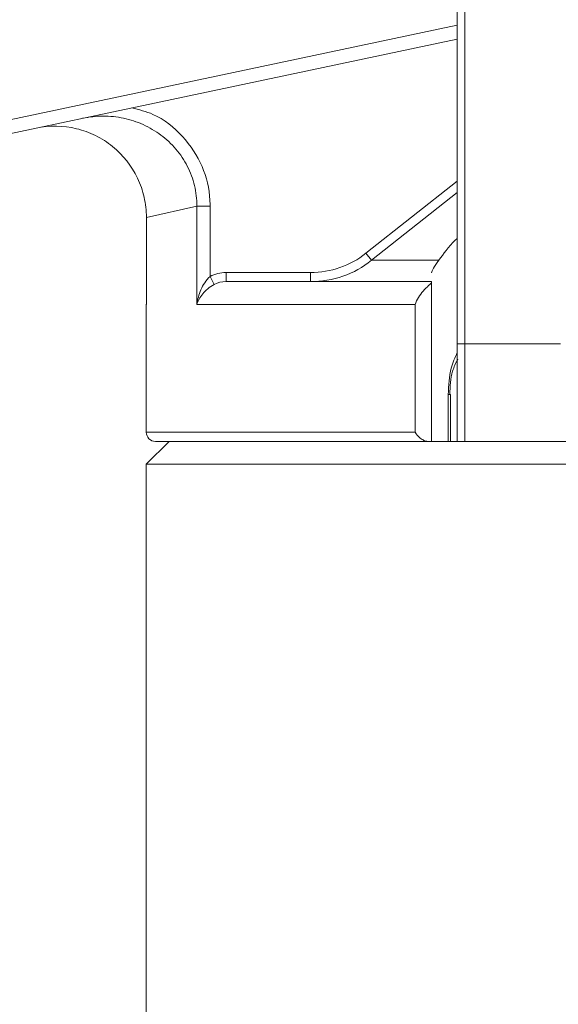
# Model space of a CAD drawing. Units: centimetres. Extents: x -20.5 to 20.5, y -34 to 29.1.
# Drawn here: x 2.7 to 3.3, y 5.5 to 6.5 of the extents above; entities that cross this region are included whole.
import ezdxf

# ---------------------------------------------------------------- set-up
doc = ezdxf.new("R2010")
doc.units = ezdxf.units.CM
doc.header["$MEASUREMENT"] = 0
doc.layers.add('Ebene 1', color=7, linetype='Continuous')

msp = doc.modelspace()

# ---------------------------------------------------------------- linework, layer by layer
at = {"layer": 'Ebene 1', "lineweight": 15}
for points in [[(3.19809, 12.19041), (3.19809, 12.19041), (3.19809, 6.19041), (3.19809, 6.19041)], [(3.2063, 12.19041), (3.2063, 12.19041), (3.2063, 6.19041), (3.2063, 6.19041)], [(3.19809, 6.5242), (3.19809, 6.5242), (2.36223, 6.34725), (2.36223, 6.34725)], [(3.19809, 6.5242), (3.19809, 6.5242), (3.19809, 6.5242), (3.19809, 6.5242)], [(2.85772, 6.32876), (2.85772, 6.32876), (2.85772, 6.32876), (2.85772, 6.32876)], [(2.85772, 6.32876), (2.85772, 6.32876), (2.85772, 6.23341), (2.85772, 6.23341)], [(2.94494, 6.25841), (2.94047, 6.25841), (2.93608, 6.25739), (2.93209, 6.25536)], [(3.17015, 6.25841), (3.17015, 6.25841), (2.94494, 6.25841), (2.94494, 6.25841)], [(3.17015, 6.25841), (3.17015, 6.25841), (3.17015, 6.25841), (3.17015, 6.25841)], [(3.17015, 6.25744), (3.17015, 6.25744), (3.17015, 6.25744), (3.17015, 6.25744)], [(3.17015, 6.25744), (3.17015, 6.25744), (3.17015, 6.08341), (3.17015, 6.08341)], [(2.85765, 6.23341), (2.85765, 6.23341), (2.85765, 6.23341), (2.85765, 6.23341)], [(2.85765, 6.23341), (2.85765, 6.23341), (2.85765, 6.09341), (2.85765, 6.09341)], [(3.19809, 6.19041), (3.19809, 6.19041), (3.19809, 6.19041), (3.19809, 6.19041)], [(3.19809, 6.19041), (3.19809, 6.19041), (3.19809, 6.08341), (3.19809, 6.08341)], [(3.2063, 6.19041), (3.2063, 6.19041), (3.19809, 6.19041), (3.19809, 6.19041)], [(3.2063, 6.19041), (3.2063, 6.19041), (3.2063, 6.19041), (3.2063, 6.19041)], [(3.2063, 6.19041), (3.2063, 6.19041), (3.2063, 6.08341), (3.2063, 6.08341)], [(3.3113, 6.19041), (3.3113, 6.19041), (3.2063, 6.19041), (3.2063, 6.19041)], [(3.2063, 6.19041), (3.2063, 6.19041), (3.30638, 6.19041), (3.30638, 6.19041)], [(3.2063, 6.19041), (3.2063, 6.19041), (3.2063, 6.19041), (3.2063, 6.19041)], [(3.30638, 6.19041), (3.30638, 6.19041), (3.3113, 6.19041), (3.3113, 6.19041)], [(3.30638, 6.19041), (3.30638, 6.19041), (3.30638, 6.19041), (3.30638, 6.19041)], [(3.19091, 6.13485), (3.19091, 6.13485), (3.19091, 6.13485), (3.19091, 6.13485)], [(3.19091, 6.08341), (3.19091, 6.08341), (3.19091, 6.13485), (3.19091, 6.13485)], [(2.88265, 6.08341), (2.88265, 6.08341), (2.85765, 6.05841), (2.85765, 6.05841)], [(3.16599, 6.08341), (3.16599, 6.08341), (2.86765, 6.08341), (2.86765, 6.08341)], [(2.88265, 6.08341), (2.88265, 6.08341), (2.88265, 6.08341), (2.88265, 6.08341)], [(3.16599, 6.08341), (3.16599, 6.08341), (3.16599, 6.08341), (3.16599, 6.08341)], [(3.17015, 6.08341), (3.17015, 6.08341), (3.16599, 6.08341), (3.16599, 6.08341)], [(3.17015, 6.08341), (3.17015, 6.08341), (3.34515, 6.08341), (3.34515, 6.08341)], [(3.17015, 6.08341), (3.17015, 6.08341), (3.17015, 6.08341), (3.17015, 6.08341)], [(2.85765, 6.05841), (2.85765, 6.05841), (2.85765, 6.05841), (2.85765, 6.05841)], [(2.85765, 6.05841), (2.85765, 6.05841), (2.85765, 2.48341), (2.85765, 2.48341)], [(3.52386, 6.05841), (3.52386, 6.05841), (2.85765, 6.05841), (2.85765, 6.05841)]]:
    msp.add_open_spline(points, degree=3, dxfattribs=at)
at = {"layer": 'Ebene 1', "color": 8, "lineweight": 9}
for points in [[(2.41787, 6.37436), (2.41787, 6.37436), (3.19809, 6.53953), (3.19809, 6.53953)], [(3.19809, 6.53953), (3.19809, 6.53953), (3.19809, 6.53953), (3.19809, 6.53953)], [(3.09821, 6.28947), (3.09821, 6.28947), (3.19809, 6.36834), (3.19809, 6.36834)], [(3.19809, 6.36834), (3.19809, 6.36834), (3.19809, 6.36834), (3.19809, 6.36834)], [(3.19809, 6.35617), (3.19809, 6.35617), (3.10432, 6.28181), (3.10432, 6.28181)], [(3.19809, 6.35617), (3.19809, 6.35617), (3.19809, 6.35617), (3.19809, 6.35617)], [(2.91302, 6.34121), (2.91302, 6.34121), (2.85772, 6.32876), (2.85772, 6.32876)], [(2.91302, 6.34121), (2.91302, 6.34121), (2.91302, 6.34121), (2.91302, 6.34121)], [(2.91302, 6.34121), (2.91302, 6.34121), (2.91302, 6.34121), (2.91302, 6.34121)], [(2.91302, 6.23341), (2.91302, 6.23341), (2.91302, 6.34121), (2.91302, 6.34121)], [(2.91302, 6.34121), (2.91302, 6.34121), (2.92749, 6.34121), (2.92749, 6.34121)], [(2.92749, 6.34121), (2.92749, 6.34121), (2.92749, 6.34121), (2.92749, 6.34121)], [(2.92749, 6.34121), (2.92749, 6.34121), (2.92749, 6.26414), (2.92749, 6.26414)], [(2.92749, 6.34121), (2.92749, 6.34121), (2.92749, 6.34121), (2.92749, 6.34121)], [(3.09821, 6.28947), (3.09821, 6.28947), (3.10432, 6.28181), (3.10432, 6.28181)], [(3.17801, 6.28181), (3.17801, 6.28181), (3.10432, 6.28181), (3.10432, 6.28181)], [(3.17801, 6.28181), (3.17801, 6.28181), (3.17801, 6.28181), (3.17801, 6.28181)], [(2.92749, 6.26414), (2.93288, 6.26696), (2.93885, 6.26841), (2.94494, 6.26841)], [(2.94494, 6.26841), (2.94494, 6.26841), (2.94494, 6.26841), (2.94494, 6.26841)], [(2.94494, 6.26841), (2.94494, 6.26841), (2.94494, 6.25841), (2.94494, 6.25841)], [(2.94494, 6.26841), (2.94494, 6.26841), (3.03749, 6.26841), (3.03749, 6.26841)], [(3.03749, 6.26841), (3.03749, 6.26841), (3.03749, 6.26841), (3.03749, 6.26841)], [(3.03749, 6.26841), (3.03749, 6.26841), (3.03749, 6.25841), (3.03749, 6.25841)], [(3.03749, 6.26841), (3.03749, 6.26841), (3.03749, 6.26841), (3.03749, 6.26841)], [(2.92749, 6.26414), (2.92749, 6.26414), (2.93209, 6.25536), (2.93209, 6.25536)], [(2.85772, 6.23341), (2.85772, 6.23341), (2.85765, 6.23341), (2.85765, 6.23341)], [(2.85772, 6.23341), (2.85772, 6.23341), (2.85772, 6.23341), (2.85772, 6.23341)], [(3.15202, 6.23341), (3.15202, 6.23341), (2.91302, 6.23341), (2.91302, 6.23341)], [(3.15202, 6.23341), (3.15202, 6.23341), (3.15202, 6.23341), (3.15202, 6.23341)], [(3.15202, 6.23341), (3.15202, 6.23341), (3.15202, 6.23341), (3.15202, 6.23341)], [(3.15202, 6.09341), (3.15202, 6.09341), (3.15202, 6.23341), (3.15202, 6.23341)], [(3.18839, 6.13485), (3.18839, 6.13485), (3.18839, 6.13485), (3.18839, 6.13485)], [(3.18839, 6.08341), (3.18839, 6.08341), (3.18839, 6.13485), (3.18839, 6.13485)], [(3.18839, 6.13485), (3.18839, 6.13485), (3.19091, 6.13485), (3.19091, 6.13485)], [(3.19091, 6.13485), (3.19091, 6.13485), (3.19091, 6.13485), (3.19091, 6.13485)], [(2.85765, 6.09341), (2.85765, 6.09341), (3.15202, 6.09341), (3.15202, 6.09341)], [(3.15202, 6.09341), (3.15202, 6.09341), (3.15202, 6.09341), (3.15202, 6.09341)]]:
    msp.add_open_spline(points, degree=3, dxfattribs=at)
at = {"layer": 'Ebene 1', "lineweight": 15}
for points, knots in [([(2.91302, 6.34121), (2.91303, 6.34882), (2.91214, 6.35638), (2.91039, 6.36367), (2.91039, 6.36367), (2.90864, 6.37096), (2.90599, 6.37815), (2.90256, 6.38486), (2.90256, 6.38486), (2.89913, 6.39158), (2.89497, 6.39781), (2.89008, 6.40356), (2.89008, 6.40356), (2.8852, 6.40932), (2.87962, 6.41453), (2.87361, 6.41901), (2.87361, 6.41901), (2.86761, 6.42348), (2.86104, 6.42733), (2.85415, 6.43042), (2.85415, 6.43042), (2.84725, 6.43351), (2.84012, 6.43582), (2.83277, 6.43738), (2.83277, 6.43738), (2.82541, 6.43894), (2.81779, 6.43973), (2.81029, 6.43972), (2.81029, 6.43972), (2.80279, 6.43971), (2.79533, 6.43894), (2.78789, 6.43736)], [0, 0, 0, 0, 0.1111111, 0.1111111, 0.1111111, 0.1111111, 0.2222222, 0.2222222, 0.2222222, 0.2222222, 0.3333333, 0.3333333, 0.3333333, 0.3333333, 0.4444444, 0.4444444, 0.4444444, 0.4444444, 0.5555556, 0.5555556, 0.5555556, 0.5555556, 0.6666667, 0.6666667, 0.6666667, 0.6666667, 0.7777778, 0.7777778, 0.7777778, 0.7777778, 1, 1, 1, 1]), ([(2.737, 6.42659), (2.75164, 6.42969), (2.76668, 6.42947), (2.78119, 6.42596), (2.78119, 6.42596), (2.78845, 6.42421), (2.79538, 6.42169), (2.80201, 6.41841), (2.80201, 6.41841), (2.80864, 6.41514), (2.81499, 6.41106), (2.82073, 6.40641), (2.82073, 6.40641), (2.8322, 6.39711), (2.84162, 6.38514), (2.84798, 6.3718), (2.84798, 6.3718), (2.85116, 6.36513), (2.85364, 6.35799), (2.85526, 6.35079), (2.85526, 6.35079), (2.85689, 6.34358), (2.85772, 6.33624), (2.85772, 6.32876)], [0, 0, 0, 0, 0.1428571, 0.1428571, 0.1428571, 0.1428571, 0.2857143, 0.2857143, 0.2857143, 0.2857143, 0.4285714, 0.4285714, 0.4285714, 0.4285714, 0.5714286, 0.5714286, 0.5714286, 0.5714286, 0.7142857, 0.7142857, 0.7142857, 0.7142857, 1, 1, 1, 1]), ([(3.17801, 6.28181), (3.1831, 6.28899), (3.1882, 6.29617), (3.19631, 6.30402), (3.19631, 6.30402), (3.19689, 6.30458), (3.19749, 6.30514), (3.19809, 6.30571)], [0, 0, 0, 0, 0.3333333, 0.3333333, 0.3333333, 0.3333333, 1, 1, 1, 1]), ([(3.10432, 6.28181), (3.0949, 6.27421), (3.08445, 6.26844), (3.07303, 6.26444), (3.07303, 6.26444), (3.06161, 6.26044), (3.04959, 6.25841), (3.03749, 6.25841)], [0, 0, 0, 0, 0.3333333, 0.3333333, 0.3333333, 0.3333333, 1, 1, 1, 1]), ([(3.17015, 6.26791), (3.17015, 6.26921), (3.1709, 6.27092), (3.17229, 6.2732), (3.17229, 6.2732), (3.17367, 6.27549), (3.17567, 6.27834), (3.17801, 6.28181)], [0, 0, 0, 0, 0.3333333, 0.3333333, 0.3333333, 0.3333333, 1, 1, 1, 1]), ([(3.17015, 6.25744), (3.17015, 6.25694), (3.16872, 6.25586), (3.16686, 6.25419), (3.16686, 6.25419), (3.165, 6.25253), (3.16283, 6.25038), (3.1609, 6.24812), (3.1609, 6.24812), (3.15704, 6.24358), (3.15388, 6.23847), (3.15202, 6.23341)], [0, 0, 0, 0, 0.25, 0.25, 0.25, 0.25, 0.5, 0.5, 0.5, 0.5, 1, 1, 1, 1]), ([(3.17015, 6.25744), (3.17015, 6.25777), (3.17015, 6.25801), (3.17015, 6.25817), (3.17015, 6.25817), (3.17015, 6.25833), (3.17015, 6.25841), (3.17015, 6.25841)], [0, 0, 0, 0, 0.3333333, 0.3333333, 0.3333333, 0.3333333, 1, 1, 1, 1]), ([(2.85772, 6.23532), (2.85772, 6.23532), (2.85769, 6.23486), (2.85769, 6.23486), (2.85769, 6.23486), (2.85769, 6.23486), (2.85765, 6.23341), (2.85765, 6.23341)], [0, 0, 0, 0, 0.3333333, 0.3333333, 0.3333333, 0.3333333, 1, 1, 1, 1]), ([(3.19868, 6.17341), (3.1966, 6.16913), (3.19452, 6.16485), (3.19313, 6.16026), (3.19313, 6.16026), (3.19074, 6.15241), (3.19034, 6.14363), (3.18995, 6.13485)], [0, 0, 0, 0, 0.3333333, 0.3333333, 0.3333333, 0.3333333, 1, 1, 1, 1]), ([(2.85765, 6.09341), (2.85765, 6.09076), (2.8587, 6.08821), (2.86058, 6.08634), (2.86058, 6.08634), (2.86245, 6.08446), (2.86499, 6.08341), (2.86765, 6.08341)], [0, 0, 0, 0, 0.3333333, 0.3333333, 0.3333333, 0.3333333, 1, 1, 1, 1]), ([(3.16599, 6.08341), (3.16468, 6.08341), (3.16319, 6.08381), (3.16175, 6.08446), (3.16175, 6.08446), (3.16031, 6.08512), (3.15894, 6.08599), (3.15771, 6.08696), (3.15771, 6.08696), (3.15524, 6.0889), (3.15333, 6.09117), (3.15202, 6.09341)], [0, 0, 0, 0, 0.25, 0.25, 0.25, 0.25, 0.5, 0.5, 0.5, 0.5, 1, 1, 1, 1])]:
    msp.add_open_spline(points, degree=3, knots=knots, dxfattribs=at)
at = {"layer": 'Ebene 1', "color": 8, "lineweight": 9}
for points, knots in [([(2.84179, 6.44877), (2.84969, 6.44682), (2.85759, 6.44486), (2.86496, 6.44165), (2.86496, 6.44165), (2.87727, 6.4363), (2.88813, 6.42748), (2.89731, 6.41737), (2.89731, 6.41737), (2.90618, 6.4076), (2.91349, 6.39662), (2.91865, 6.3846), (2.91865, 6.3846), (2.92365, 6.37298), (2.92665, 6.36039), (2.92729, 6.3478), (2.92729, 6.3478), (2.92741, 6.3456), (2.92745, 6.3434), (2.92749, 6.34121)], [0, 0, 0, 0, 0.1666667, 0.1666667, 0.1666667, 0.1666667, 0.3333333, 0.3333333, 0.3333333, 0.3333333, 0.5, 0.5, 0.5, 0.5, 0.6666667, 0.6666667, 0.6666667, 0.6666667, 1, 1, 1, 1]), ([(3.03749, 6.26841), (3.04851, 6.26841), (3.05923, 6.2702), (3.06964, 6.27379), (3.06964, 6.27379), (3.08005, 6.27739), (3.0896, 6.28259), (3.09821, 6.28947)], [0, 0, 0, 0, 0.3333333, 0.3333333, 0.3333333, 0.3333333, 1, 1, 1, 1]), ([(2.92749, 6.26414), (2.92516, 6.26211), (2.92326, 6.25974), (2.92161, 6.25726), (2.92161, 6.25726), (2.91997, 6.25477), (2.91862, 6.25219), (2.91747, 6.24955), (2.91747, 6.24955), (2.91518, 6.24425), (2.91375, 6.23883), (2.91302, 6.23341)], [0, 0, 0, 0, 0.25, 0.25, 0.25, 0.25, 0.5, 0.5, 0.5, 0.5, 1, 1, 1, 1]), ([(2.93209, 6.25536), (2.92934, 6.25396), (2.92696, 6.25231), (2.92485, 6.25055), (2.92485, 6.25055), (2.92275, 6.24878), (2.92097, 6.24694), (2.91942, 6.24504), (2.91942, 6.24504), (2.91632, 6.24124), (2.91423, 6.23731), (2.91302, 6.23341)], [0, 0, 0, 0, 0.25, 0.25, 0.25, 0.25, 0.5, 0.5, 0.5, 0.5, 1, 1, 1, 1]), ([(3.19809, 6.18068), (3.19566, 6.17511), (3.19323, 6.16955), (3.19165, 6.16365), (3.19165, 6.16365), (3.18923, 6.15458), (3.18881, 6.14472), (3.18839, 6.13485)], [0, 0, 0, 0, 0.3333333, 0.3333333, 0.3333333, 0.3333333, 1, 1, 1, 1])]:
    msp.add_open_spline(points, degree=3, knots=knots, dxfattribs=at)

doc.saveas('drawing.dxf')
